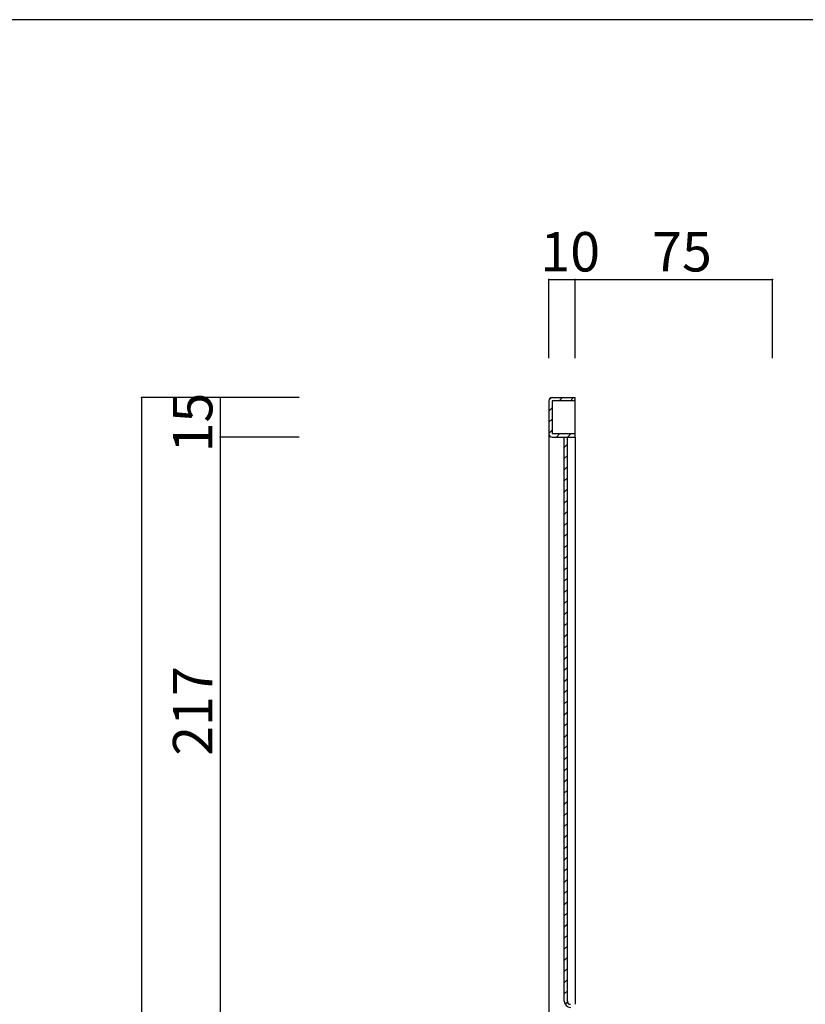
# Model space of a CAD drawing. Extents: x 12 to 414, y 13 to 293.
# Drawn here: x 213 to 312, y 169 to 293 of the extents above; entities that cross this region are included whole.
import ezdxf

# ---------------------------------------------------------------- set-up
doc = ezdxf.new("R2010")
doc.units = 0
doc.header["$MEASUREMENT"] = 0
for name, color, linetype in [('_0-1_', 7, 'CONTINUOUS'), ('_0-2_', 7, 'CONTINUOUS'), ('_0-4_', 7, 'CONTINUOUS'), ('_0-5_', 7, 'CONTINUOUS'), ('_0-f_', 7, 'CONTINUOUS')]:
    doc.layers.add(name, color=color, linetype=linetype)
doc.styles.get("Standard").update_dxf_attribs({"font": 'txt', "bigfont": 'bigfont.shx'})

msp = doc.modelspace()

# ---------------------------------------------------------------- linework, layer by layer
at = {"layer": '_0-1_', "color": 7, "linetype": 'Continuous'}
for p, q in [((279.97, 260.49), (308.3, 260.49)), ((279.97, 250.49), (279.97, 260.49)), ((283.3, 250.49), (283.3, 260.49)), ((308.3, 250.49), (308.3, 260.49)), ((248.3, 245.49), (228.3, 245.49)), ((228.3, 245.49), (228.3, 50.82)), ((238.3, 245.49), (238.3, 50.82)), ((248.3, 240.49), (238.3, 240.49))]:
    msp.add_line(p, q, dxfattribs=at)
at = {"layer": '_0-1_', "color": 5}
for p in [(279.97, 260.49), (283.3, 260.49), (308.3, 260.49), (228.3, 245.49), (238.3, 245.49), (238.3, 240.49)]:
    msp.add_point(p, dxfattribs=at)
at = {"layer": '_0-2_', "color": 3, "linetype": 'Continuous'}
for p, q in [((279.97, 245.09), (279.97, 240.89)), ((280.37, 245.49), (283.3, 245.49)), ((283.3, 245.09), (280.37, 245.09)), ((280.37, 245.09), (280.37, 240.89)), ((283.3, 245.09), (283.3, 245.49)), ((283.3, 240.89), (280.37, 240.89)), ((280.37, 240.49), (283.3, 240.49)), ((281.9, 168.96), (281.9, 240.49)), ((282.3, 168.96), (282.3, 240.49)), ((283.3, 240.49), (283.3, 240.89))]:
    msp.add_line(p, q, dxfattribs=at)
for centre, radius, start, end in [((280.37, 245.09), 0.4, 90, 180), ((280.37, 240.89), 0.4, 179.9941, 270), ((282.7, 168.96), 0.8, 180, 270), ((282.7, 168.96), 0.4, 180, 270)]:
    msp.add_arc(centre, radius, start, end, dxfattribs=at)
at = {"layer": '_0-4_', "color": 6, "linetype": 'Continuous'}
for p, q in [((283.3, 240.89), (283.3, 245.09)), ((279.97, 240.89), (279.97, 119.06)), ((283.3, 240.49), (283.3, 168.56))]:
    msp.add_line(p, q, dxfattribs=at)
at = {"layer": '_0-5_', "color": 2, "linetype": 'Continuous'}
for p, q in [((279.99, 245.23), (280.23, 245.46)), ((281.27, 245.09), (281.67, 245.49)), ((282.68, 245.09), (283.08, 245.49)), ((279.97, 243.79), (280.37, 244.19)), ((279.97, 242.38), (280.37, 242.78)), ((279.97, 240.96), (280.37, 241.36)), ((280.91, 240.49), (281.31, 240.89)), ((282.32, 240.49), (282.72, 240.89)), ((281.9, 239.17), (282.3, 239.57)), ((281.9, 237.76), (282.3, 238.16)), ((281.9, 236.34), (282.3, 236.74)), ((281.9, 234.93), (282.3, 235.33)), ((281.9, 233.51), (282.3, 233.91)), ((281.9, 232.1), (282.3, 232.5)), ((281.9, 230.68), (282.3, 231.08)), ((281.9, 229.27), (282.3, 229.67)), ((281.9, 227.86), (282.3, 228.26)), ((281.9, 226.44), (282.3, 226.84)), ((281.9, 225.03), (282.3, 225.43)), ((281.9, 223.61), (282.3, 224.01)), ((281.9, 222.2), (282.3, 222.6)), ((281.9, 220.78), (282.3, 221.18)), ((281.9, 219.37), (282.3, 219.77)), ((281.9, 217.96), (282.3, 218.36)), ((281.9, 216.54), (282.3, 216.94)), ((281.9, 215.13), (282.3, 215.53)), ((281.9, 213.71), (282.3, 214.11)), ((281.9, 212.3), (282.3, 212.7)), ((281.9, 210.89), (282.3, 211.29)), ((281.9, 209.47), (282.3, 209.87)), ((281.9, 208.06), (282.3, 208.46)), ((281.9, 206.64), (282.3, 207.04)), ((281.9, 205.23), (282.3, 205.63)), ((281.9, 203.81), (282.3, 204.21)), ((281.9, 202.4), (282.3, 202.8)), ((281.9, 200.99), (282.3, 201.39)), ((281.9, 199.57), (282.3, 199.97)), ((281.9, 198.16), (282.3, 198.56)), ((281.9, 196.74), (282.3, 197.14)), ((281.9, 195.33), (282.3, 195.73)), ((281.9, 193.91), (282.3, 194.31)), ((281.9, 192.5), (282.3, 192.9)), ((281.9, 191.09), (282.3, 191.49)), ((281.9, 189.67), (282.3, 190.07)), ((281.9, 188.26), (282.3, 188.66)), ((281.9, 186.84), (282.3, 187.24)), ((281.9, 185.43), (282.3, 185.83)), ((281.9, 184.02), (282.3, 184.42)), ((281.9, 182.6), (282.3, 183)), ((281.9, 181.19), (282.3, 181.59)), ((281.9, 179.77), (282.3, 180.17)), ((281.9, 178.36), (282.3, 178.76)), ((281.9, 176.94), (282.3, 177.34)), ((281.9, 175.53), (282.3, 175.93)), ((281.9, 174.12), (282.3, 174.52)), ((281.9, 172.7), (282.3, 173.1)), ((281.9, 171.29), (282.3, 171.69)), ((281.9, 169.87), (282.3, 170.27)), ((282, 168.56), (282.31, 168.87))]:
    msp.add_line(p, q, dxfattribs=at)
at = {"layer": '_0-f_', "color": 7, "linetype": 'Continuous'}
msp.add_line((412.06, 293.42), (12.06, 293.42), dxfattribs=at)

# ---------------------------------------------------------------- texts
at = {"layer": '_0-1_', "color": 7}
for s, p in [('10', (278.88, 261.49)), ('75', (293.05, 261.49))]:
    msp.add_text(s, height=5, dxfattribs=at).set_placement(p)
for s, p in [('15', (237.3, 238.54)), ('217', (237.3, 200.07))]:
    msp.add_text(s, height=5, rotation=90, dxfattribs=at).set_placement(p)

doc.saveas('drawing.dxf')
